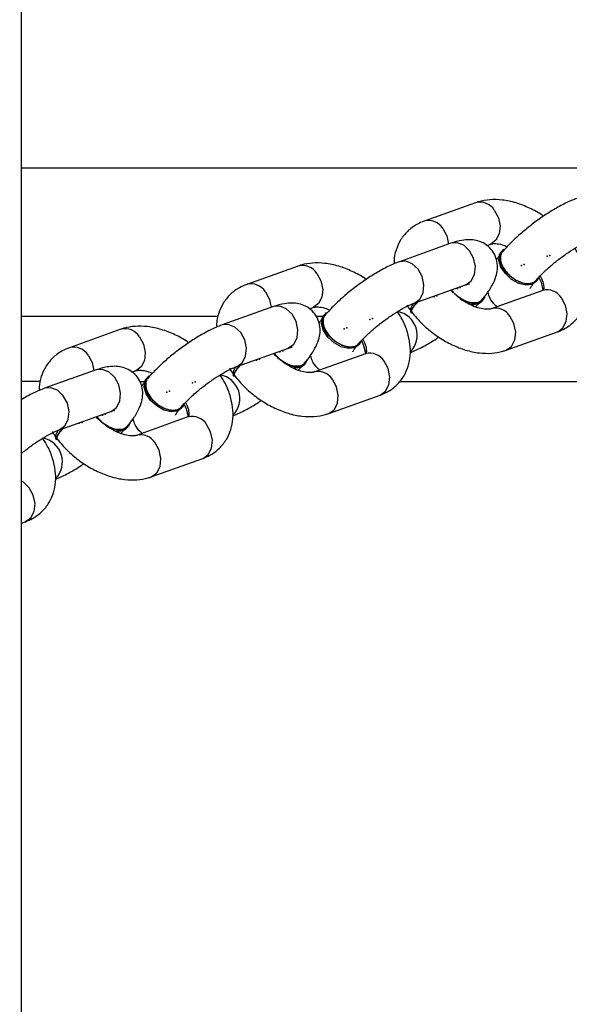
# Model space of a CAD drawing. Units: millimetres. Extents: x -89 to 1481, y 459 to 964.
# Drawn here: x 804 to 810, y 563 to 574 of the extents above; entities that cross this region are included whole.
import ezdxf

# ---------------------------------------------------------------- set-up
doc = ezdxf.new("R2010")
doc.units = ezdxf.units.MM
doc.header["$MEASUREMENT"] = 0
doc.layers.add('VP-DIM', color=7, linetype='Continuous')
doc.layers.add('VP-EQ', color=7, linetype='Continuous', true_color=0x8a3492)
doc.styles.get("Standard").update_dxf_attribs({"font": 'arial.ttf'})
doc.dimstyles.get("Standard").update_dxf_attribs({"dimtxt": 14, "dimasz": 20, "dimexe": 20, "dimexo": 50, "dimgap": 20, "dimtad": 0, "dimdec": 0, "dimzin": 0, "dimdsep": 46, "dimtxsty": 'Standard', "dimcen": -0.09, "dimadec": 0, "dimazin": 0, "dimtfac": 1, "dimtdec": 4, "dimtofl": 0, "dimtmove": 0, "dimatfit": 3, "dimfxl": 70, "dimfxlon": 1, "dimtolj": 1, "dimtzin": 0, "dimarcsym": 0})

# ---------------------------------------------------------------- blocks, each defined once
blk = doc.blocks.new('*D63')
at = {"layer": 'Defpoints', "color": 0}
for p in [(707.252, 732.282), (1460.894, 732.282), (896.736, 459.127)]:
    blk.add_point(p, dxfattribs=at)
at = {"layer": 'VP-DIM', "color": 0, "lineweight": -2}
for p, q in [((1390.894, 732.282), (1480.894, 732.282)), ((1460.894, 712.282), (1460.894, 626.312)), ((1460.894, 479.127), (1460.894, 555.232)), ((1390.894, 459.127), (1480.894, 459.127))]:
    blk.add_line(p, q, dxfattribs=at)
at = {"layer": 'VP-DIM', "color": 0}
for points in [[(1464.227, 712.282), (1457.56, 712.282), (1460.894, 732.282)], [(1457.56, 479.127), (1464.227, 479.127), (1460.894, 459.127)]]:
    blk.add_solid(points, dxfattribs=at)
at = {"layer": 'VP-DIM', "color": 0, "insert": (1460.894, 590.772), "char_height": 14, "attachment_point": 5, "rotation": 90}
blk.add_mtext('\\A1;280', dxfattribs=at)
blk = doc.blocks.new('*D64')
at = {"layer": 'Defpoints', "color": 0}
for p in [(902.423, 865.074), (902.423, 716.86), (700.352, 465.988)]:
    blk.add_point(p, dxfattribs=at)
at = {"layer": 'VP-DIM', "color": 0, "lineweight": -2}
for p, q in [((700.352, 795.074), (700.352, 885.074)), ((902.423, 795.074), (902.423, 885.074)), ((720.352, 865.074), (759.894, 865.074)), ((882.423, 865.074), (830.974, 865.074))]:
    blk.add_line(p, q, dxfattribs=at)
at = {"layer": 'VP-DIM', "color": 0}
for points in [[(720.352, 868.407), (720.352, 861.741), (700.352, 865.074)], [(882.423, 861.741), (882.423, 868.407), (902.423, 865.074)]]:
    blk.add_solid(points, dxfattribs=at)
at = {"layer": 'VP-DIM', "color": 0, "insert": (795.434, 865.074), "char_height": 14, "attachment_point": 5}
blk.add_mtext('\\A1;210', dxfattribs=at)
blk = doc.blocks.new('RB0520_')
at = {"color": 0, "linetype": 'Continuous', "lineweight": 25}
for p, q in [((803.991, 512.645), (803.998, 678.757)), ((809.148, 571.904), (808.564, 571.695)), ((808.867, 571.443), (808.283, 571.234)), ((809.274, 571.418), (809.316, 571.433)), ((809.447, 571.354), (809.437, 571.342)), ((807.134, 571.185), (806.55, 570.976)), ((809.833, 571.006), (809.843, 571.018)), ((808.451, 570.763), (809.035, 570.972)), ((809.91, 570.908), (809.325, 570.699)), ((809.222, 570.788), (809.232, 570.8)), ((806.853, 570.724), (806.269, 570.515)), ((807.26, 570.699), (807.302, 570.714)), ((808.407, 570.665), (808.419, 570.65)), ((807.336, 570.616), (807.433, 570.616)), ((807.433, 570.635), (807.423, 570.623)), ((805.12, 570.466), (804.536, 570.257)), ((809.494, 570.228), (810.078, 570.437)), ((806.437, 570.044), (807.022, 570.253)), ((807.819, 570.287), (807.83, 570.299)), ((807.896, 570.189), (807.312, 569.98)), ((804.839, 570.004), (804.255, 569.796)), ((805.246, 569.98), (805.288, 569.995)), ((807.208, 570.069), (807.218, 570.081)), ((805.419, 569.916), (805.409, 569.904)), ((806.393, 569.946), (806.405, 569.931)), ((804.208, 569.872), (803.993, 569.872)), ((805.39, 569.871), (805.341, 569.871)), ((807.48, 569.509), (808.064, 569.718)), ((805.805, 569.568), (805.816, 569.58)), ((804.423, 569.325), (805.008, 569.534)), ((805.882, 569.47), (805.298, 569.261)), ((805.194, 569.35), (805.204, 569.362)), ((804.379, 569.227), (804.391, 569.212)), ((805.466, 568.79), (806.05, 568.999)), ((803.993, 568.265), (804.036, 568.28))]:
    blk.add_line(p, q, dxfattribs=at)
at = {"color": 0, "linetype": 'Continuous', "lineweight": 25, "flags": 128}
for points in [[(803.993, 572.301), (804.68, 572.301), (805.502, 572.301), (806.318, 572.301), (807.126, 572.301), (807.925, 572.301), (808.713, 572.301), (809.49, 572.301), (810.253, 572.301), (810.397, 572.301)], [(809.36, 571.819), (809.406, 571.734), (809.426, 571.639), (809.416, 571.549), (809.379, 571.477), (809.319, 571.434), (809.316, 571.433)], [(808.775, 571.61), (808.822, 571.526), (808.841, 571.433)], [(809.035, 570.972), (809.038, 570.973), (809.098, 571.016), (809.136, 571.088), (809.145, 571.178), (809.125, 571.273), (809.079, 571.358), (809.013, 571.42), (808.938, 571.449), (808.867, 571.443)], [(809.833, 571.006), (809.787, 570.975), (809.718, 570.967), (809.637, 570.988), (809.556, 571.033), (809.486, 571.098), (809.436, 571.172), (809.413, 571.248), (809.419, 571.313), (809.437, 571.342)], [(809.797, 570.987), (809.728, 570.979), (809.647, 571), (809.567, 571.045), (809.496, 571.11), (809.446, 571.184), (809.423, 571.26), (809.429, 571.325), (809.465, 571.371), (809.473, 571.376)], [(808.452, 570.763), (808.454, 570.764), (808.513, 570.807), (808.551, 570.879), (808.561, 570.97), (808.541, 571.064), (808.495, 571.149), (808.429, 571.211), (808.354, 571.24), (808.283, 571.234)], [(807.346, 571.1), (807.392, 571.015), (807.412, 570.92), (807.402, 570.83), (807.365, 570.758), (807.305, 570.715), (807.302, 570.714)], [(809.859, 571.043), (809.846, 571.022), (809.797, 570.987)], [(809.865, 571.056), (809.891, 571.001), (809.911, 570.912)], [(806.762, 570.891), (806.808, 570.806), (806.828, 570.714)], [(808.895, 570.88), (808.885, 570.891), (808.868, 570.912)], [(808.485, 570.775), (808.45, 570.735), (808.42, 570.686), (808.417, 570.653), (808.419, 570.65)], [(809.251, 570.834), (809.235, 570.803), (809.186, 570.769)], [(810.078, 570.437), (810.08, 570.438), (810.14, 570.481), (810.178, 570.553), (810.188, 570.644), (810.168, 570.738), (810.122, 570.823)], [(807.022, 570.253), (807.024, 570.254), (807.084, 570.297), (807.122, 570.369), (807.131, 570.459), (807.111, 570.554), (807.065, 570.639), (806.999, 570.7), (806.924, 570.73), (806.853, 570.724)], [(807.784, 570.268), (807.714, 570.26), (807.634, 570.281), (807.553, 570.326), (807.482, 570.391), (807.432, 570.465), (807.409, 570.54), (807.416, 570.606), (807.451, 570.652), (807.459, 570.657)], [(807.819, 570.287), (807.773, 570.256), (807.704, 570.248), (807.623, 570.268), (807.542, 570.314), (807.472, 570.378), (807.422, 570.453), (807.399, 570.528), (807.405, 570.594), (807.423, 570.623)], [(809.491, 570.228), (809.496, 570.229), (809.556, 570.272), (809.594, 570.345), (809.603, 570.435), (809.583, 570.53), (809.537, 570.614)], [(806.438, 570.044), (806.44, 570.045), (806.5, 570.088), (806.537, 570.16), (806.547, 570.25), (806.527, 570.345), (806.481, 570.43), (806.415, 570.492), (806.34, 570.521), (806.269, 570.515)], [(805.332, 570.381), (805.378, 570.296), (805.398, 570.201), (805.389, 570.111), (805.351, 570.039), (805.291, 569.996), (805.288, 569.995)], [(807.845, 570.324), (807.832, 570.302), (807.784, 570.268)], [(807.851, 570.337), (807.877, 570.281), (807.897, 570.193)], [(804.748, 570.172), (804.794, 570.087), (804.814, 569.995)], [(806.881, 570.161), (806.871, 570.172), (806.854, 570.193)], [(807.237, 570.115), (807.221, 570.084), (807.172, 570.05)], [(808.064, 569.718), (808.066, 569.719), (808.126, 569.762), (808.164, 569.834), (808.174, 569.924), (808.154, 570.019), (808.108, 570.104)], [(805.008, 569.534), (805.01, 569.534), (805.07, 569.578), (805.108, 569.65), (805.117, 569.74), (805.097, 569.835), (805.051, 569.92), (804.985, 569.981), (804.91, 570.011), (804.839, 570.004)], [(806.471, 570.056), (806.436, 570.016), (806.406, 569.967), (806.403, 569.934), (806.405, 569.931)], [(805.805, 569.568), (805.759, 569.537), (805.69, 569.529), (805.609, 569.549), (805.528, 569.595), (805.458, 569.659), (805.408, 569.734), (805.385, 569.809), (805.391, 569.875), (805.409, 569.904)], [(805.77, 569.549), (805.7, 569.541), (805.62, 569.561), (805.539, 569.607), (805.468, 569.671), (805.418, 569.746), (805.395, 569.821), (805.402, 569.887), (805.437, 569.933), (805.445, 569.938)], [(807.477, 569.509), (807.482, 569.51), (807.542, 569.553), (807.58, 569.625), (807.589, 569.716), (807.57, 569.811), (807.523, 569.895)], [(804.424, 569.325), (804.426, 569.326), (804.486, 569.369), (804.523, 569.441), (804.533, 569.531), (804.513, 569.626), (804.467, 569.711), (804.401, 569.773), (804.326, 569.802), (804.255, 569.796)], [(816.114, 569.871), (815.861, 569.871), (815.573, 569.871), (815.251, 569.871), (814.896, 569.871), (814.509, 569.871), (814.09, 569.871), (813.642, 569.871), (813.164, 569.871), (812.658, 569.871), (812.125, 569.871), (811.568, 569.871), (810.986, 569.871), (810.382, 569.871), (809.757, 569.871), (809.113, 569.871), (808.452, 569.871), (808.289, 569.871)], [(805.831, 569.605), (805.818, 569.583), (805.77, 569.549)], [(805.837, 569.618), (805.863, 569.562), (805.883, 569.474)], [(804.867, 569.442), (804.857, 569.453), (804.84, 569.474)], [(804.457, 569.337), (804.422, 569.297), (804.392, 569.248), (804.389, 569.215), (804.391, 569.212)], [(805.223, 569.396), (805.207, 569.365), (805.158, 569.331)], [(806.05, 568.999), (806.053, 569), (806.113, 569.043), (806.15, 569.115), (806.16, 569.205), (806.14, 569.3), (806.094, 569.385)], [(805.463, 568.79), (805.468, 568.791), (805.528, 568.834), (805.566, 568.906), (805.575, 568.997), (805.556, 569.092), (805.509, 569.176)], [(804.08, 568.666), (804.014, 568.728), (803.993, 568.74)], [(804.036, 568.28), (804.039, 568.281), (804.099, 568.324), (804.136, 568.396), (804.146, 568.486), (804.126, 568.581), (804.08, 568.666)]]:
    blk.add_lwpolyline(points, dxfattribs=at)
at = {"color": 0, "linetype": 'Continuous', "lineweight": 25}
for centre, radius, start, end in [((809.196, 571.716), 0.194, 32.0436, 104.2523), ((808.611, 571.508), 0.194, 32.0454, 104.2287), ((807.182, 570.997), 0.194, 32.0436, 104.2523), ((806.597, 570.789), 0.194, 32.0454, 104.2287), ((809.958, 570.72), 0.194, 32.0436, 104.2523), ((809.129, 571.023), 0.261, 233.0798, 282.5502), ((809.117, 570.903), 0.156, 250.1342, 312.2096), ((808.212, 570.399), 0.273, 315.5407, 79.4035), ((808.512, 570.678), 0.105, 127.6013, 187.1113), ((809.373, 570.512), 0.194, 32.063, 103.9947), ((805.168, 570.278), 0.194, 32.0436, 104.2523), ((804.584, 570.069), 0.194, 32.0454, 104.2287), ((807.115, 570.304), 0.261, 233.0798, 282.5502), ((807.944, 570.001), 0.194, 32.0436, 104.2523), ((806.498, 569.959), 0.105, 127.6013, 187.1113), ((807.103, 570.184), 0.156, 250.1342, 312.2096), ((807.359, 569.793), 0.194, 32.063, 103.9947), ((806.198, 569.68), 0.273, 315.5407, 79.4035), ((805.93, 569.282), 0.194, 32.0436, 104.2523), ((804.484, 569.24), 0.105, 127.6013, 187.1113), ((805.102, 569.585), 0.261, 233.0798, 282.5502), ((805.089, 569.465), 0.156, 250.1342, 312.2096), ((804.184, 568.961), 0.273, 315.5407, 79.4035), ((805.345, 569.073), 0.194, 32.063, 103.9947)]:
    blk.add_arc(centre, radius, start, end, dxfattribs=at)
for points, knots in [([(809.919, 571.751), (809.915, 571.754), (809.865, 571.791), (809.76, 571.845), (809.607, 571.907), (809.455, 571.938), (809.312, 571.942), (809.212, 571.925), (809.16, 571.908), (809.148, 571.904)], [0, 0, 0, 0, 0.017824, 0.2099, 0.404189, 0.60167, 0.780944, 0.951599, 1, 1, 1, 1]), ([(810.297, 571.953), (810.276, 571.945), (810.212, 571.921), (810.103, 571.866), (809.968, 571.786), (809.837, 571.696), (809.711, 571.598), (809.595, 571.496), (809.508, 571.41), (809.464, 571.359), (809.45, 571.343)], [0, 0, 0, 0, 0.076013, 0.229838, 0.374488, 0.514616, 0.653259, 0.792175, 0.932699, 1, 1, 1, 1]), ([(808.564, 571.695), (808.536, 571.684), (808.467, 571.655), (808.373, 571.584), (808.292, 571.483), (808.242, 571.368), (808.22, 571.275), (808.222, 571.222), (808.223, 571.21)], [0, 0, 0, 0, 0.14269, 0.352868, 0.554584, 0.750624, 0.94625, 1, 1, 1, 1]), ([(809.22, 570.801), (809.235, 570.819), (809.281, 570.875), (809.337, 570.961), (809.38, 571.056), (809.399, 571.146), (809.395, 571.235), (809.365, 571.323), (809.309, 571.398), (809.235, 571.45), (809.154, 571.478), (809.073, 571.486), (808.978, 571.478), (808.909, 571.456), (808.867, 571.443)], [0, 0, 0, 0, 0.0594042, 0.1835762, 0.2843193, 0.3622472, 0.4364654, 0.5095991, 0.5829597, 0.6566118, 0.7258338, 0.7973547, 0.8788057, 1, 1, 1, 1]), ([(809.316, 571.433), (809.32, 571.434), (809.332, 571.438), (809.374, 571.441), (809.439, 571.433), (809.488, 571.414), (809.508, 571.406)], [0, 0, 0, 0, 0.161173, 0.480223, 0.78752, 1, 1, 1, 1]), ([(809.831, 571.019), (809.842, 571.031), (809.873, 571.066), (809.938, 571.131), (810.028, 571.211), (810.129, 571.29), (810.234, 571.362), (810.333, 571.422), (810.413, 571.462), (810.45, 571.476), (810.465, 571.482)], [0, 0, 0, 0, 0.07287, 0.205992, 0.344021, 0.485459, 0.627893, 0.768787, 0.90566, 1, 1, 1, 1]), ([(809.456, 571.348), (809.455, 571.347), (809.439, 571.336), (809.429, 571.297), (809.431, 571.236), (809.459, 571.167), (809.508, 571.102), (809.572, 571.045), (809.645, 571.005), (809.717, 570.984), (809.78, 570.988), (809.821, 571.004), (809.832, 571.022), (809.834, 571.026)], [0, 0, 0, 0, 0.009013, 0.116349, 0.223674, 0.330992, 0.438304, 0.545614, 0.652925, 0.760241, 0.867565, 0.974899, 1, 1, 1, 1]), ([(810.078, 570.437), (810.106, 570.449), (810.175, 570.477), (810.269, 570.548), (810.35, 570.649), (810.401, 570.764), (810.424, 570.888), (810.421, 571.019), (810.391, 571.156), (810.343, 571.28), (810.296, 571.354), (810.277, 571.384)], [0, 0, 0, 0, 0.082653, 0.204397, 0.32124, 0.434795, 0.54811, 0.664808, 0.787072, 0.914701, 1, 1, 1, 1]), ([(807.905, 571.032), (807.901, 571.035), (807.852, 571.072), (807.746, 571.126), (807.593, 571.188), (807.441, 571.219), (807.298, 571.223), (807.198, 571.206), (807.146, 571.189), (807.134, 571.185)], [0, 0, 0, 0, 0.017824, 0.2099, 0.404189, 0.60167, 0.780944, 0.951599, 1, 1, 1, 1]), ([(808.283, 571.234), (808.262, 571.226), (808.198, 571.202), (808.089, 571.147), (807.954, 571.067), (807.823, 570.977), (807.697, 570.879), (807.581, 570.777), (807.495, 570.691), (807.45, 570.64), (807.436, 570.624)], [0, 0, 0, 0, 0.076013, 0.229838, 0.374488, 0.514616, 0.653259, 0.792175, 0.932699, 1, 1, 1, 1]), ([(809.423, 571.309), (809.417, 571.302), (809.402, 571.283), (809.391, 571.265), (809.384, 571.255)], [0, 0, 0, 0, 0.419054, 1, 1, 1, 1]), ([(809.88, 571.072), (809.886, 571.062), (809.907, 571.025), (809.92, 570.972), (809.923, 570.926), (809.917, 570.909), (809.918, 570.913), (809.919, 570.912), (809.911, 570.908), (809.91, 570.908)], [0, 0, 0, 0, 0.064697, 0.231295, 0.396127, 0.565943, 0.755343, 0.961994, 1, 1, 1, 1]), ([(806.55, 570.976), (806.522, 570.965), (806.453, 570.936), (806.359, 570.865), (806.278, 570.764), (806.228, 570.649), (806.206, 570.556), (806.208, 570.503), (806.209, 570.491)], [0, 0, 0, 0, 0.14269, 0.352868, 0.554584, 0.750624, 0.94625, 1, 1, 1, 1]), ([(809.325, 570.699), (809.322, 570.698), (809.31, 570.694), (809.268, 570.691), (809.194, 570.702), (809.107, 570.733), (809.015, 570.784), (808.931, 570.845), (808.886, 570.892), (808.868, 570.912)], [0, 0, 0, 0, 0.0815135, 0.2428736, 0.3982901, 0.5552223, 0.7159349, 0.8798282, 1, 1, 1, 1]), ([(808.877, 570.915), (808.882, 570.906), (808.903, 570.876), (808.956, 570.831), (809.027, 570.789), (809.101, 570.767), (809.165, 570.769), (809.207, 570.784), (809.219, 570.804), (809.222, 570.808)], [0, 0, 0, 0, 0.0686019, 0.2434873, 0.4183899, 0.5933399, 0.7683232, 0.9433116, 1, 1, 1, 1]), ([(809.035, 570.972), (809.045, 570.975), (809.066, 570.982), (809.082, 570.984), (809.077, 570.984), (809.077, 570.984)], [0, 0, 0, 0, 0.410465, 0.945905, 1, 1, 1, 1]), ([(809.285, 570.887), (809.291, 570.865), (809.306, 570.814), (809.348, 570.755), (809.384, 570.732), (809.395, 570.724)], [0, 0, 0, 0, 0.349583, 0.800338, 1, 1, 1, 1]), ([(809.768, 570.93), (809.768, 570.93), (809.768, 570.931), (809.78, 570.952), (809.797, 570.976), (809.805, 570.986)], [0, 0, 0, 0, 0.261476, 0.688138, 1, 1, 1, 1]), ([(808.428, 570.657), (808.427, 570.658), (808.42, 570.665), (808.425, 570.69), (808.449, 570.731), (808.479, 570.763), (808.493, 570.778)], [0, 0, 0, 0, 0.091286, 0.412516, 0.733746, 1, 1, 1, 1]), ([(807.206, 570.082), (807.221, 570.1), (807.267, 570.156), (807.323, 570.242), (807.366, 570.337), (807.385, 570.427), (807.381, 570.516), (807.352, 570.604), (807.295, 570.679), (807.221, 570.731), (807.14, 570.759), (807.059, 570.767), (806.964, 570.758), (806.895, 570.737), (806.853, 570.724)], [0, 0, 0, 0, 0.059404, 0.183576, 0.284319, 0.362247, 0.436465, 0.509599, 0.58296, 0.656612, 0.725834, 0.797355, 0.878806, 1, 1, 1, 1]), ([(807.302, 570.714), (807.306, 570.715), (807.318, 570.719), (807.36, 570.722), (807.425, 570.714), (807.474, 570.694), (807.494, 570.687)], [0, 0, 0, 0, 0.161173, 0.480223, 0.78752, 1, 1, 1, 1]), ([(807.817, 570.3), (807.828, 570.312), (807.859, 570.347), (807.924, 570.412), (808.014, 570.492), (808.116, 570.571), (808.22, 570.643), (808.319, 570.703), (808.399, 570.743), (808.436, 570.757), (808.451, 570.763)], [0, 0, 0, 0, 0.07287, 0.205992, 0.344021, 0.485459, 0.627893, 0.768787, 0.90566, 1, 1, 1, 1]), ([(808.064, 569.718), (808.092, 569.73), (808.161, 569.758), (808.255, 569.829), (808.336, 569.93), (808.387, 570.045), (808.411, 570.169), (808.407, 570.3), (808.377, 570.437), (808.329, 570.56), (808.282, 570.635), (808.263, 570.664)], [0, 0, 0, 0, 0.082653, 0.204397, 0.32124, 0.434795, 0.54811, 0.664808, 0.787072, 0.914701, 1, 1, 1, 1]), ([(808.369, 570.742), (808.377, 570.728), (808.388, 570.708), (808.403, 570.689), (808.407, 570.683)], [0, 0, 0, 0, 0.682289, 1, 1, 1, 1]), ([(808.422, 570.663), (808.441, 570.639), (808.495, 570.572), (808.598, 570.471), (808.734, 570.369), (808.881, 570.286), (809.035, 570.226), (809.186, 570.194), (809.329, 570.19), (809.43, 570.207), (809.482, 570.225), (809.494, 570.228)], [0, 0, 0, 0, 0.071466, 0.201268, 0.331241, 0.462024, 0.594314, 0.728778, 0.850845, 0.967043, 1, 1, 1, 1]), ([(809.147, 570.722), (809.157, 570.731), (809.171, 570.745), (809.183, 570.759), (809.186, 570.763)], [0, 0, 0, 0, 0.683614, 1, 1, 1, 1]), ([(803.993, 570.616), (804.021, 570.616), (804.297, 570.616), (804.817, 570.616), (805.535, 570.616), (806.001, 570.616), (806.225, 570.616)], [0, 0, 0, 0, 0.03666, 0.36637, 0.69608, 1, 1, 1, 1]), ([(807.409, 570.59), (807.403, 570.583), (807.388, 570.564), (807.377, 570.546), (807.37, 570.536)], [0, 0, 0, 0, 0.419054, 1, 1, 1, 1]), ([(807.442, 570.629), (807.441, 570.628), (807.425, 570.617), (807.415, 570.578), (807.417, 570.517), (807.445, 570.448), (807.494, 570.382), (807.558, 570.326), (807.631, 570.286), (807.704, 570.265), (807.767, 570.269), (807.807, 570.284), (807.818, 570.303), (807.82, 570.307)], [0, 0, 0, 0, 0.009013, 0.116349, 0.223674, 0.330992, 0.438304, 0.545614, 0.652925, 0.760241, 0.867565, 0.974899, 1, 1, 1, 1]), ([(805.891, 570.312), (805.887, 570.316), (805.838, 570.353), (805.732, 570.407), (805.579, 570.469), (805.427, 570.5), (805.285, 570.504), (805.184, 570.487), (805.132, 570.47), (805.12, 570.466)], [0, 0, 0, 0, 0.017824, 0.2099, 0.404189, 0.60167, 0.780944, 0.951599, 1, 1, 1, 1]), ([(806.269, 570.515), (806.248, 570.507), (806.184, 570.483), (806.075, 570.428), (805.94, 570.348), (805.809, 570.258), (805.683, 570.16), (805.567, 570.058), (805.481, 569.971), (805.436, 569.921), (805.422, 569.904)], [0, 0, 0, 0, 0.076013, 0.229838, 0.374488, 0.514616, 0.653259, 0.792175, 0.932699, 1, 1, 1, 1]), ([(807.866, 570.353), (807.872, 570.343), (807.893, 570.306), (807.906, 570.253), (807.909, 570.207), (807.903, 570.19), (807.904, 570.194), (807.905, 570.193), (807.897, 570.189), (807.896, 570.189)], [0, 0, 0, 0, 0.064697, 0.231295, 0.396127, 0.565943, 0.755343, 0.961994, 1, 1, 1, 1]), ([(808.405, 570.202), (808.415, 570.206), (808.468, 570.226), (808.566, 570.276), (808.667, 570.334), (808.72, 570.371), (808.729, 570.377)], [0, 0, 0, 0, 0.098923, 0.522217, 0.920266, 1, 1, 1, 1]), ([(804.536, 570.257), (804.508, 570.246), (804.439, 570.217), (804.345, 570.146), (804.264, 570.045), (804.214, 569.93), (804.192, 569.837), (804.194, 569.784), (804.195, 569.772)], [0, 0, 0, 0, 0.14269, 0.352868, 0.554584, 0.750624, 0.94625, 1, 1, 1, 1]), ([(807.022, 570.253), (807.031, 570.256), (807.052, 570.263), (807.068, 570.265), (807.063, 570.265), (807.063, 570.265)], [0, 0, 0, 0, 0.410465, 0.945905, 1, 1, 1, 1]), ([(807.754, 570.211), (807.754, 570.211), (807.754, 570.212), (807.766, 570.233), (807.783, 570.257), (807.791, 570.266)], [0, 0, 0, 0, 0.261476, 0.688138, 1, 1, 1, 1]), ([(807.312, 569.98), (807.308, 569.979), (807.296, 569.975), (807.254, 569.972), (807.181, 569.983), (807.093, 570.014), (807.001, 570.065), (806.917, 570.126), (806.873, 570.173), (806.854, 570.193)], [0, 0, 0, 0, 0.081513, 0.242874, 0.39829, 0.555222, 0.715935, 0.879828, 1, 1, 1, 1]), ([(806.863, 570.196), (806.868, 570.187), (806.889, 570.157), (806.942, 570.112), (807.013, 570.07), (807.087, 570.048), (807.151, 570.049), (807.193, 570.065), (807.205, 570.084), (807.208, 570.089)], [0, 0, 0, 0, 0.068602, 0.243487, 0.41839, 0.59334, 0.768323, 0.943312, 1, 1, 1, 1]), ([(807.271, 570.168), (807.277, 570.146), (807.292, 570.095), (807.334, 570.036), (807.37, 570.012), (807.381, 570.005)], [0, 0, 0, 0, 0.349583, 0.800338, 1, 1, 1, 1]), ([(805.192, 569.363), (805.207, 569.381), (805.253, 569.437), (805.309, 569.523), (805.352, 569.618), (805.371, 569.708), (805.367, 569.797), (805.338, 569.885), (805.281, 569.96), (805.207, 570.012), (805.127, 570.04), (805.045, 570.048), (804.95, 570.039), (804.881, 570.018), (804.839, 570.004)], [0, 0, 0, 0, 0.059404, 0.183576, 0.284319, 0.362247, 0.436465, 0.509599, 0.58296, 0.656612, 0.725834, 0.797355, 0.878806, 1, 1, 1, 1]), ([(805.288, 569.995), (805.292, 569.996), (805.304, 570), (805.346, 570.003), (805.411, 569.994), (805.46, 569.975), (805.48, 569.968)], [0, 0, 0, 0, 0.161173, 0.480223, 0.78752, 1, 1, 1, 1]), ([(805.803, 569.581), (805.814, 569.593), (805.845, 569.628), (805.91, 569.693), (806, 569.773), (806.102, 569.852), (806.206, 569.924), (806.305, 569.984), (806.385, 570.024), (806.422, 570.038), (806.437, 570.044)], [0, 0, 0, 0, 0.07287, 0.205992, 0.344021, 0.485459, 0.627893, 0.768787, 0.90566, 1, 1, 1, 1]), ([(806.355, 570.023), (806.363, 570.009), (806.374, 569.989), (806.389, 569.97), (806.393, 569.964)], [0, 0, 0, 0, 0.6822892, 1, 1, 1, 1]), ([(806.414, 569.938), (806.413, 569.939), (806.406, 569.946), (806.411, 569.971), (806.435, 570.012), (806.465, 570.044), (806.479, 570.059)], [0, 0, 0, 0, 0.0912858, 0.4125158, 0.7337462, 1, 1, 1, 1]), ([(807.133, 570.003), (807.143, 570.012), (807.157, 570.026), (807.169, 570.04), (807.172, 570.044)], [0, 0, 0, 0, 0.683614, 1, 1, 1, 1]), ([(805.428, 569.909), (805.427, 569.909), (805.411, 569.898), (805.401, 569.859), (805.403, 569.798), (805.431, 569.729), (805.48, 569.663), (805.544, 569.607), (805.617, 569.566), (805.69, 569.546), (805.753, 569.55), (805.793, 569.565), (805.804, 569.584), (805.806, 569.588)], [0, 0, 0, 0, 0.009013, 0.116349, 0.223674, 0.330992, 0.438304, 0.545614, 0.652925, 0.760241, 0.867565, 0.974899, 1, 1, 1, 1]), ([(806.05, 568.999), (806.078, 569.01), (806.147, 569.039), (806.241, 569.11), (806.322, 569.211), (806.373, 569.326), (806.397, 569.45), (806.394, 569.581), (806.363, 569.718), (806.315, 569.841), (806.268, 569.916), (806.249, 569.945)], [0, 0, 0, 0, 0.082653, 0.204397, 0.32124, 0.434795, 0.54811, 0.664808, 0.787072, 0.914701, 1, 1, 1, 1]), ([(806.408, 569.944), (806.427, 569.92), (806.481, 569.853), (806.584, 569.752), (806.72, 569.65), (806.867, 569.567), (807.021, 569.507), (807.172, 569.475), (807.315, 569.471), (807.416, 569.488), (807.468, 569.506), (807.48, 569.509)], [0, 0, 0, 0, 0.071466, 0.201268, 0.331241, 0.462024, 0.594314, 0.728778, 0.850845, 0.967043, 1, 1, 1, 1]), ([(804.255, 569.796), (804.234, 569.788), (804.17, 569.763), (804.083, 569.722), (804.015, 569.68), (803.993, 569.667)], [0, 0, 0, 0, 0.2539394, 0.7678238, 1, 1, 1, 1]), ([(805.395, 569.871), (805.389, 569.864), (805.374, 569.845), (805.363, 569.827), (805.356, 569.817)], [0, 0, 0, 0, 0.4190543, 1, 1, 1, 1]), ([(806.391, 569.483), (806.401, 569.487), (806.454, 569.507), (806.552, 569.557), (806.653, 569.615), (806.706, 569.652), (806.715, 569.658)], [0, 0, 0, 0, 0.098923, 0.522217, 0.920266, 1, 1, 1, 1]), ([(805.008, 569.534), (805.017, 569.537), (805.038, 569.544), (805.054, 569.546), (805.049, 569.546), (805.049, 569.546)], [0, 0, 0, 0, 0.410465, 0.945905, 1, 1, 1, 1]), ([(805.74, 569.492), (805.74, 569.492), (805.74, 569.492), (805.752, 569.514), (805.769, 569.538), (805.777, 569.547)], [0, 0, 0, 0, 0.261476, 0.688138, 1, 1, 1, 1]), ([(805.852, 569.634), (805.858, 569.624), (805.879, 569.587), (805.892, 569.534), (805.895, 569.488), (805.89, 569.471), (805.89, 569.475), (805.892, 569.474), (805.883, 569.47), (805.882, 569.47)], [0, 0, 0, 0, 0.064697, 0.231295, 0.396127, 0.565943, 0.755343, 0.961994, 1, 1, 1, 1]), ([(805.298, 569.261), (805.294, 569.26), (805.282, 569.256), (805.24, 569.253), (805.167, 569.264), (805.079, 569.295), (804.987, 569.346), (804.903, 569.407), (804.859, 569.454), (804.84, 569.474)], [0, 0, 0, 0, 0.081513, 0.242874, 0.39829, 0.555222, 0.715935, 0.879828, 1, 1, 1, 1]), ([(804.849, 569.477), (804.854, 569.468), (804.875, 569.438), (804.928, 569.393), (804.999, 569.35), (805.073, 569.329), (805.137, 569.33), (805.179, 569.346), (805.191, 569.365), (805.194, 569.37)], [0, 0, 0, 0, 0.068602, 0.243487, 0.41839, 0.59334, 0.768323, 0.943312, 1, 1, 1, 1]), ([(805.257, 569.449), (805.263, 569.427), (805.278, 569.376), (805.32, 569.317), (805.356, 569.293), (805.367, 569.286)], [0, 0, 0, 0, 0.349583, 0.800338, 1, 1, 1, 1]), ([(803.993, 569.058), (804.025, 569.083), (804.089, 569.135), (804.192, 569.205), (804.291, 569.265), (804.371, 569.305), (804.408, 569.319), (804.423, 569.325)], [0, 0, 0, 0, 0.2049701, 0.4250479, 0.6427471, 0.8542333, 1, 1, 1, 1]), ([(804.4, 569.219), (804.399, 569.22), (804.392, 569.227), (804.397, 569.252), (804.421, 569.293), (804.451, 569.325), (804.465, 569.34)], [0, 0, 0, 0, 0.091286, 0.412516, 0.733746, 1, 1, 1, 1]), ([(805.119, 569.284), (805.129, 569.293), (805.143, 569.307), (805.155, 569.321), (805.159, 569.325)], [0, 0, 0, 0, 0.683614, 1, 1, 1, 1]), ([(804.036, 568.28), (804.064, 568.291), (804.133, 568.32), (804.227, 568.391), (804.308, 568.492), (804.359, 568.607), (804.383, 568.731), (804.38, 568.862), (804.349, 568.999), (804.301, 569.122), (804.254, 569.197), (804.235, 569.226)], [0, 0, 0, 0, 0.082653, 0.204397, 0.32124, 0.434795, 0.54811, 0.664808, 0.787072, 0.914701, 1, 1, 1, 1]), ([(804.341, 569.304), (804.349, 569.29), (804.36, 569.27), (804.375, 569.251), (804.379, 569.245)], [0, 0, 0, 0, 0.682289, 1, 1, 1, 1]), ([(804.394, 569.225), (804.413, 569.201), (804.467, 569.134), (804.57, 569.033), (804.706, 568.93), (804.853, 568.848), (805.007, 568.788), (805.159, 568.756), (805.301, 568.752), (805.402, 568.769), (805.454, 568.786), (805.466, 568.79)], [0, 0, 0, 0, 0.071466, 0.201268, 0.331241, 0.462024, 0.594314, 0.728778, 0.850845, 0.967043, 1, 1, 1, 1]), ([(804.377, 568.764), (804.387, 568.768), (804.44, 568.788), (804.538, 568.838), (804.639, 568.896), (804.692, 568.933), (804.701, 568.939)], [0, 0, 0, 0, 0.098923, 0.522217, 0.920266, 1, 1, 1, 1])]:
    blk.add_open_spline(points, degree=3, knots=knots, dxfattribs=at)
at = {"color": 0, "linetype": 'Continuous'}
for p in [(809.961, 571.295), (809.992, 571.306), (809.67, 571.191), (809.701, 571.202), (808.941, 570.93), (808.972, 570.942), (808.676, 570.836), (808.708, 570.847), (807.947, 570.576), (807.979, 570.587), (807.656, 570.472), (807.687, 570.483), (806.927, 570.211), (806.958, 570.223), (806.662, 570.117), (806.694, 570.128), (805.673, 569.764), (805.933, 569.857), (805.965, 569.868), (805.642, 569.753), (804.913, 569.492), (804.944, 569.503), (804.648, 569.398), (804.68, 569.409)]:
    blk.add_point(p, dxfattribs=at)
blk = doc.blocks.new('RB0520_2D')
at = {"layer": 'VP-EQ', "color": 0}
blk.add_blockref('RB0520_', (0, 0), dxfattribs=at)

msp = doc.modelspace()

# ---------------------------------------------------------------- block references
at = {"layer": 'VP-EQ', "color": 0}
msp.add_blockref('RB0520_2D', (0, 0), dxfattribs=at)

# ---------------------------------------------------------------- dimensions: what is measured, and where the dimension line sits
at = {"layer": 'VP-DIM', "color": 0}
dim = msp.add_linear_dim(base=(902.423, 865.074), p1=(700.352, 465.988), p2=(902.423, 716.86), text='210', dimstyle='Standard', dxfattribs=at)
dim.commit()
dim.dimension.update_dxf_attribs({"geometry": '*D64', "text_midpoint": (795.434, 865.074), "dimtype": 160})
dim = msp.add_linear_dim(base=(1460.894, 732.282), p1=(896.736, 459.127), p2=(707.252, 732.282), angle=90, text='280', dimstyle='Standard', dxfattribs=at)
dim.commit()
dim.dimension.update_dxf_attribs({"geometry": '*D63', "text_midpoint": (1460.894, 590.772), "dimtype": 160})

doc.saveas('drawing.dxf')
